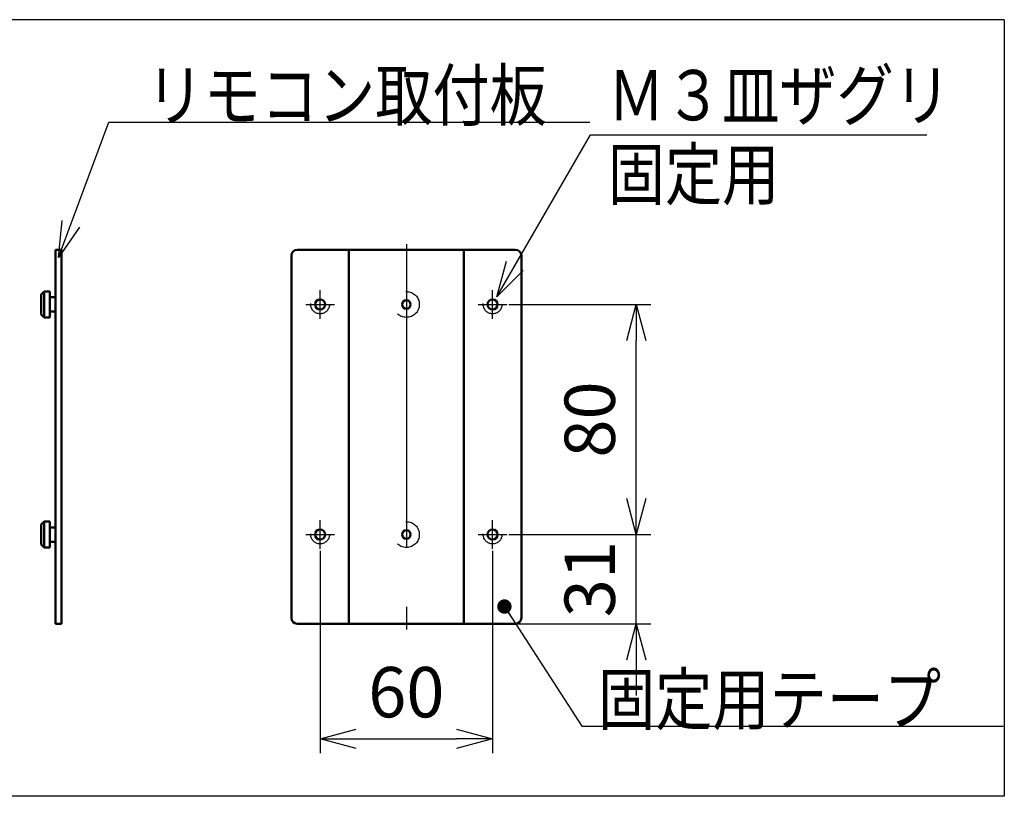
# Model space of a CAD drawing. Units: millimetres. Extents: x -2428 to 7042, y -9493 to 2978.
# Drawn here: x 6699 to 7042, y -6688 to -6418 of the extents above; entities that cross this region are included whole.
import ezdxf

# ---------------------------------------------------------------- set-up
doc = ezdxf.new("R2010")
doc.units = ezdxf.units.MM
doc.header["$LTSCALE"] = 3.311024
doc.linetypes.add('CENTER', pattern=[50.8, 31.75, -6.35, 6.35, -6.35])
doc.linetypes.add('DOTSX', pattern=[6.35, 3.175, -3.175])
doc.layers.add('NoLayerName_001', color=7, linetype='Continuous')
doc.styles.get("Standard").update_dxf_attribs({"font": 'txt', "bigfont": 'extfont2'})
doc.dimstyles.get("Standard").update_dxf_attribs({"dimtxt": 2.5, "dimasz": 2.5, "dimexe": 1.25, "dimexo": 0.625, "dimtad": 1, "dimzin": 0, "dimdsep": 46, "dimtxsty": 'Standard', "dimcen": 2.5, "dimadec": 0, "dimazin": 0, "dimtfac": 0.75, "dimtmove": 0, "dimatfit": 3, "dimfxl": 1, "dimarcsym": 0})

# ---------------------------------------------------------------- blocks, each defined once
blk = doc.blocks.new('_OPEN30')
at = {"color": 0, "linetype": 'ByBlock', "lineweight": -2}
for p, q in [((-1, 0.267949), (0, 0)), ((0, 0), (-1, -0.267949)), ((0, 0), (-1, 0))]:
    blk.add_line(p, q, dxfattribs=at)
blk = doc.blocks.new('*D203')
at = {"layer": 'Defpoints', "color": 0}
for p in [(6868.73, -6597.26), (6913.73, -6597.26), (6871.73, -6628.26)]:
    blk.add_point(p, dxfattribs=at)
at = {"layer": 'NoLayerName_001', "color": 0, "linetype": 'Continuous', "lineweight": 25}
for p, q in [((6913.73, -6584.76), (6913.73, -6572.26)), ((6869.36, -6597.26), (6918.73, -6597.26)), ((6913.73, -6628.26), (6913.73, -6597.26)), ((6872.36, -6628.26), (6918.73, -6628.26)), ((6913.73, -6640.76), (6913.73, -6653.26))]:
    blk.add_line(p, q, dxfattribs=at)
at = {"layer": 'NoLayerName_001', "color": 0, "lineweight": 25, "xscale": 12.5, "yscale": 12.5, "zscale": 12.5}
for p, rotation in [((6913.73, -6597.26), 270), ((6913.73, -6628.26), 90)]:
    blk.add_blockref('_OPEN30', p, dxfattribs=dict(at, rotation=rotation))
at = {"layer": 'NoLayerName_001', "color": 0, "lineweight": 25, "insert": (6899.8, -6612.76), "char_height": 17.5, "attachment_point": 5, "rotation": 90}
blk.add_mtext('31', dxfattribs=at)
blk = doc.blocks.new('*D204')
at = {"layer": 'Defpoints', "color": 0}
for p in [(6868.73, -6517.26), (6913.73, -6517.26), (6868.73, -6597.26)]:
    blk.add_point(p, dxfattribs=at)
at = {"layer": 'NoLayerName_001', "color": 0, "linetype": 'Continuous', "lineweight": 25}
for p, q in [((6869.36, -6517.26), (6918.73, -6517.26)), ((6913.73, -6584.76), (6913.73, -6529.76)), ((6869.36, -6597.26), (6918.73, -6597.26))]:
    blk.add_line(p, q, dxfattribs=at)
at = {"layer": 'NoLayerName_001', "color": 0, "lineweight": 25, "xscale": 12.5, "yscale": 12.5, "zscale": 12.5}
for p, rotation in [((6913.73, -6517.26), 90), ((6913.73, -6597.26), 270)]:
    blk.add_blockref('_OPEN30', p, dxfattribs=dict(at, rotation=rotation))
at = {"layer": 'NoLayerName_001', "color": 0, "lineweight": 25, "insert": (6899.8, -6557.26), "char_height": 17.5, "attachment_point": 5, "rotation": 90}
blk.add_mtext('80', dxfattribs=at)
blk = doc.blocks.new('*D206')
at = {"layer": 'Defpoints', "color": 0}
for p in [(6803.73, -6602.26), (6863.73, -6602.26), (6863.73, -6668.26)]:
    blk.add_point(p, dxfattribs=at)
at = {"layer": 'NoLayerName_001', "color": 0, "linetype": 'Continuous', "lineweight": 25}
for p, q in [((6803.73, -6602.89), (6803.73, -6673.26)), ((6863.73, -6602.89), (6863.73, -6673.26)), ((6816.23, -6668.26), (6851.23, -6668.26))]:
    blk.add_line(p, q, dxfattribs=at)
at = {"layer": 'NoLayerName_001', "color": 0, "lineweight": 25, "xscale": 12.5, "yscale": 12.5, "zscale": 12.5, "rotation": 180}
blk.add_blockref('_OPEN30', (6803.73, -6668.26), dxfattribs=at)
at = {"layer": 'NoLayerName_001', "color": 0, "lineweight": 25, "xscale": 12.5, "yscale": 12.5, "zscale": 12.5}
blk.add_blockref('_OPEN30', (6863.73, -6668.26), dxfattribs=at)
at = {"layer": 'NoLayerName_001', "color": 0, "lineweight": 25, "insert": (6833.73, -6654.33), "char_height": 17.5, "attachment_point": 5}
blk.add_mtext('60', dxfattribs=at)
blk = doc.blocks.new('DIM_0007')
at = {"color": 7, "linetype": 'Continuous', "lineweight": 25}
for points in [[(0, 0), (32.56, 56.4), (149.56, 56.4)], [(9.15, 9.15), (0, 0), (3.35, 12.5)]]:
    blk.add_lwpolyline(points, dxfattribs=at)
at = {"color": 7, "linetype": 'Continuous', "lineweight": 25, "width": 0.833333}
for s, p in [('Ｍ３皿ザグリ', (38.56, 61.4)), ('固定用', (38.56, 33.9))]:
    blk.add_text(s, height=17.5, dxfattribs=at).set_placement(p)
blk = doc.blocks.new('JZB_0150')
at = {"layer": 'NoLayerName_001', "color": 7, "linetype": 'Continuous', "lineweight": 50}
for p, q in [((0, 0), (0, 130)), ((0, 130), (2, 130)), ((2, 0), (2, 130)), ((2, 0), (0, 0))]:
    blk.add_line(p, q, dxfattribs=at)
blk = doc.blocks.new('JZB_0151')
at = {"layer": 'NoLayerName_001', "color": 7, "linetype": 'Continuous', "lineweight": 50}
for p, q in [((1, 9), (0, 8)), ((0, 1), (0, 8)), ((1, 0), (1, 9)), ((1, 9), (3, 9)), ((3, 0), (3, 9)), ((5, 7), (3, 7)), ((5, 7), (5, 2)), ((7, 3), (7, 6)), ((0, 1), (1, 0)), ((1, 0), (3, 0)), ((5, 2), (3, 2))]:
    blk.add_line(p, q, dxfattribs=at)
blk = doc.blocks.new('JZB_0152')
at = {"layer": 'NoLayerName_001', "color": 7, "linetype": 'Continuous', "lineweight": 50}
for p, q in [((1, 9), (0, 8)), ((0, 1), (0, 8)), ((1, 0), (1, 9)), ((1, 9), (3, 9)), ((3, 0), (3, 9)), ((5, 7), (3, 7)), ((5, 7), (5, 2)), ((7, 3), (7, 6)), ((0, 1), (1, 0)), ((1, 0), (3, 0)), ((5, 2), (3, 2))]:
    blk.add_line(p, q, dxfattribs=at)
blk = doc.blocks.new('JZB_0153')
at = {"layer": 'NoLayerName_001', "color": 7, "linetype": 'Continuous', "lineweight": 50}
for p, q in [((0, 128), (0, 2)), ((78, 130), (2, 130)), ((80, 2), (80, 128)), ((78, 0), (2, 0))]:
    blk.add_line(p, q, dxfattribs=at)
at = {"layer": 'NoLayerName_001', "color": 7, "linetype": 'DOTSX', "lineweight": 25}
for centre in [(10, 111), (70, 111), (10, 31), (70, 31)]:
    blk.add_circle(centre, 3.25, dxfattribs=at)
at = {"layer": 'NoLayerName_001', "color": 7, "linetype": 'Continuous', "lineweight": 50}
for centre, radius in [((10, 111), 1.75), ((40, 111), 1.5), ((70, 111), 1.75), ((10, 31), 1.75), ((40, 31), 1.5), ((70, 31), 1.75)]:
    blk.add_circle(centre, radius, dxfattribs=at)
for centre, start, end in [((2, 128), 90, 180), ((78, 128), 0, 90), ((2, 2), 180, 270), ((78, 2), 270, 0)]:
    blk.add_arc(centre, 2, start, end, dxfattribs=at)
blk = doc.blocks.new('JZB_0154')
at = {"layer": 'NoLayerName_001', "color": 7, "linetype": 'DOTSX', "lineweight": 25}
blk.add_circle((4.5, 4.5), 4.5, dxfattribs=at)
blk = doc.blocks.new('JZB_0155')
at = {"layer": 'NoLayerName_001', "color": 7, "linetype": 'DOTSX', "lineweight": 25}
blk.add_circle((4.5, 4.5), 4.5, dxfattribs=at)

msp = doc.modelspace()

# ---------------------------------------------------------------- linework, layer by layer
at = {"layer": 'NoLayerName_001', "color": 7, "linetype": 'Continuous', "lineweight": 25}
for p, q in [((7041.7327, -6418.2614), (6241.7327, -6418.2614)), ((7041.7327, -6418.2614), (7041.7327, -6688.2614)), ((7041.7327, -6688.2614), (6241.7327, -6688.2614))]:
    msp.add_line(p, q, dxfattribs=at)
at = {"layer": 'NoLayerName_001', "color": 7, "linetype": 'CENTER', "lineweight": 25}
for p, q in [((6833.7327, -6496.2614), (6833.7327, -6630.2614)), ((6803.7327, -6522.2614), (6803.7327, -6512.2614)), ((6863.7327, -6522.2614), (6863.7327, -6512.2614)), ((6798.7327, -6517.2614), (6808.7327, -6517.2614)), ((6858.7327, -6517.2614), (6868.7327, -6517.2614)), ((6803.7327, -6602.2614), (6803.7327, -6592.2614)), ((6863.7327, -6602.2614), (6863.7327, -6592.2614)), ((6798.7327, -6597.2614), (6808.7327, -6597.2614)), ((6858.7327, -6597.2614), (6868.7327, -6597.2614))]:
    msp.add_line(p, q, dxfattribs=at)
at = {"layer": 'NoLayerName_001', "color": 7, "linetype": 'Continuous', "lineweight": 50}
for p, q in [((6813.7327, -6628.2614), (6813.7327, -6498.2614)), ((6853.7327, -6628.2614), (6853.7327, -6498.2614))]:
    msp.add_line(p, q, dxfattribs=at)

# ---------------------------------------------------------------- block references
at = {"layer": 'NoLayerName_001', "color": 7, "linetype": 'Continuous', "lineweight": 25}
msp.add_blockref('DIM_0007', (6865.2327, -6514.6633), dxfattribs=at)
at = {"layer": 'NoLayerName_001'}
for name, p in [('JZB_0150', (6711.7327, -6628.2614)), ('JZB_0153', (6793.7327, -6628.2614)), ('JZB_0152', (6706.7327, -6521.7614)), ('JZB_0155', (6829.2327, -6521.7614)), ('JZB_0151', (6706.7327, -6601.7614)), ('JZB_0154', (6829.2327, -6601.7614))]:
    msp.add_blockref(name, p, dxfattribs=at)

# ---------------------------------------------------------------- texts
at = {"layer": 'NoLayerName_001', "color": 7, "linetype": 'Continuous', "lineweight": 25, "char_height": 17.5, "attachment_point": 7, "line_spacing_factor": 0.771429}
for s, insert in [('\\A1;\\W0.8333;リモコン取付板', (6743.3236, -6453.2614)), ('\\A1;\\W0.8333;固定用テープ', (6900.3796, -6663.2614))]:
    msp.add_mtext(s, dxfattribs=dict(at, insert=insert))

# ---------------------------------------------------------------- dimensions: what is measured, and where the dimension line sits
at = {"layer": 'NoLayerName_001', "color": 7, "linetype": 'Continuous', "lineweight": 25}
for base, p1, p2, picture, middle in [((6913.7327, -6517.2614), (6868.7327, -6597.2614), (6868.7327, -6517.2614), '*D204', (6913.7327, -6557.2614)), ((6913.7327, -6597.2614), (6871.7327, -6628.2614), (6868.7327, -6597.2614), '*D203', (6913.7327, -6612.7614))]:
    dim = msp.add_linear_dim(base=base, p1=p1, p2=p2, angle=90, dimstyle='Standard', override={"dimtxt": 17.5, "dimasz": 12.5, "dimexe": 5, "dimgap": 5, "dimdec": 3, "dimzin": 8, "dimblk": 'OPEN30', "dimclrd": 0, "dimclre": 0, "dimclrt": 0, "dimtp": 0, "dimtm": 0, "dimlwd": 25, "dimlwe": 25}, dxfattribs=at)
    dim.commit()
    dim.dimension.update_dxf_attribs({"geometry": picture, "text_midpoint": middle, "dimtype": 160})
dim = msp.add_linear_dim(base=(6863.7327, -6668.2614), p1=(6803.7327, -6602.2614), p2=(6863.7327, -6602.2614), dimstyle='Standard', override={"dimtxt": 17.5, "dimasz": 12.5, "dimexe": 5, "dimgap": 5, "dimdec": 3, "dimzin": 8, "dimblk": 'OPEN30', "dimclrd": 0, "dimclre": 0, "dimclrt": 0, "dimtp": 0, "dimtm": 0, "dimlwd": 25, "dimlwe": 25}, dxfattribs=at)
dim.commit()
dim.dimension.update_dxf_attribs({"geometry": '*D206', "text_midpoint": (6833.7327, -6668.2614), "dimtype": 160})

# ---------------------------------------------------------------- leaders
at = {"layer": 'NoLayerName_001', "color": 7, "linetype": 'Continuous', "lineweight": 25, "annotation_type": 0, "has_hookline": 1, "hookline_direction": 0}
for points, override, text_width in [([(6712.6775, -6500.9496), (6730.1986, -6453.8864), (6742.6986, -6453.8864)], {"dimtxt": 17.5, "dimasz": 12.5, "dimldrblk": 'OPEN30'}, 154.2855), ([(6867.8375, -6622.289), (6894.7546, -6663.8864), (6899.7546, -6663.8864)], {"dimtxt": 17.5, "dimasz": 5, "dimldrblk": 'DOT'}, 140.9423)]:
    msp.add_leader(points, dimstyle='Standard', override=override, dxfattribs=dict(at, text_width=text_width))

doc.saveas('drawing.dxf')
